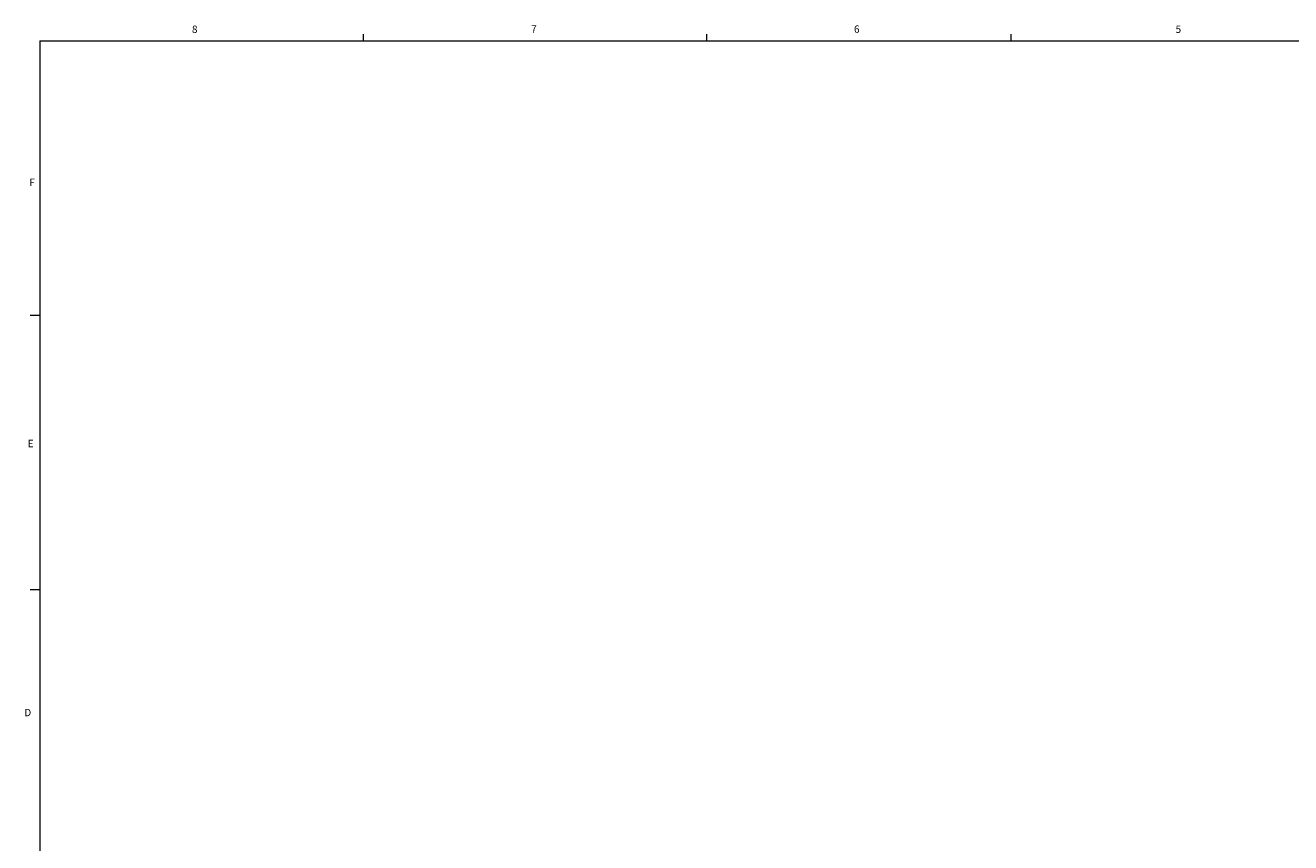
# Model space of a CAD drawing. Units: inches. Extents: x 0.3 to 33.9, y 0.2 to 21.6.
# Drawn here: x 0.3 to 16.5, y 11.2 to 21.6 of the extents above; entities that cross this region are included whole.
import ezdxf

# ---------------------------------------------------------------- set-up
doc = ezdxf.new("R2010")
doc.units = ezdxf.units.IN
doc.header["$MEASUREMENT"] = 0
doc.styles.add('SLDTEXTSTYLE2', font='TXT', dxfattribs={"width": 0.75})

msp = doc.modelspace()

# ---------------------------------------------------------------- linework, layer by layer
at = {"color": 7, "linetype": 'Continuous', "lineweight": 18}
for p, q in [((4.64788, 21.410601), (4.64788, 21.4954)), ((9.02288, 21.410601), (9.02288, 21.4954)), ((12.89788, 21.410601), (12.89788, 21.4954)), ((0.52288, 21.410601), (33.52288, 21.410601)), ((0.52288, 21.410601), (0.52288, 0.410601)), ((0.52288, 17.910601), (0.39788, 17.910601)), ((0.52288, 14.410601), (0.39788, 14.410601))]:
    msp.add_line(p, q, dxfattribs=at)

# ---------------------------------------------------------------- texts
at = {"color": 7, "linetype": 'Continuous', "lineweight": 0, "char_height": 0.09375, "attachment_point": 1, "style": 'SLDTEXTSTYLE2'}
for s, insert in [('8', (2.46034, 21.603834)), ('7', (6.782212, 21.607549)), ('6', (10.896542, 21.605696)), ('5', (14.994743, 21.604178)), ('F', (0.388666, 19.652464)), ('E', (0.365998, 16.324416)), ('D', (0.32371, 12.895487))]:
    msp.add_mtext(s, dxfattribs=dict(at, insert=insert))

doc.saveas('drawing.dxf')
